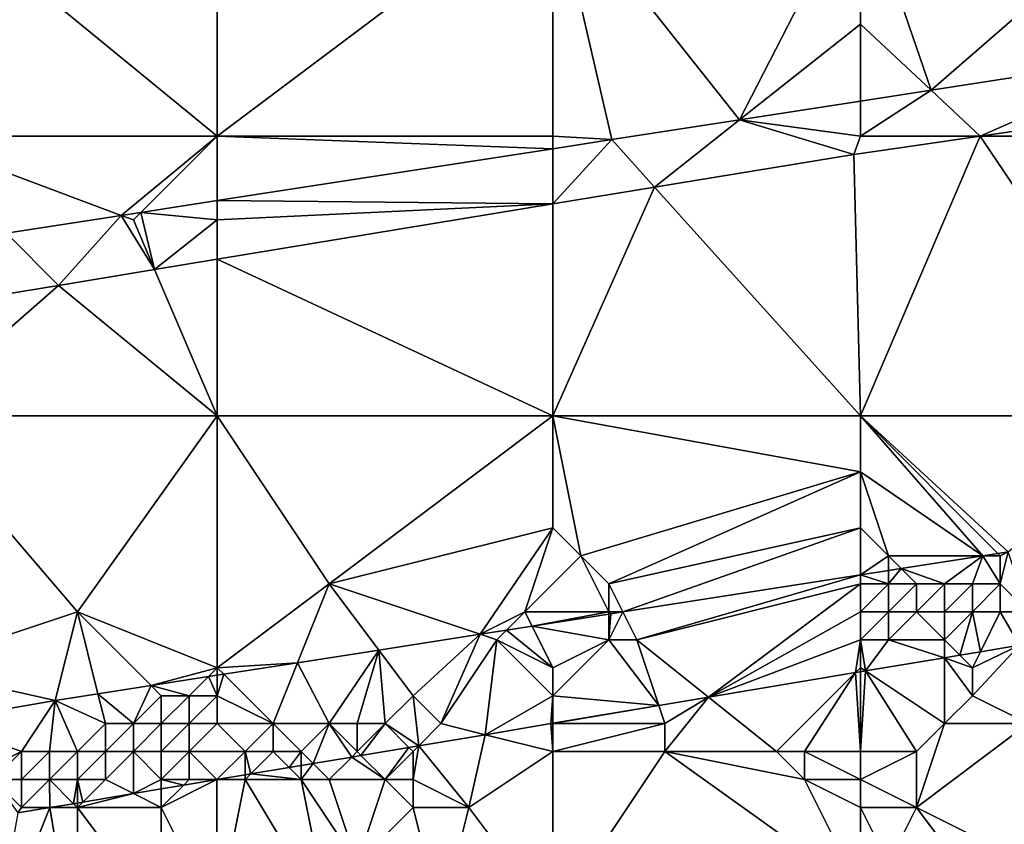
# Model space of a CAD drawing. Units: metres. Extents: x 75000 to 75625, y 344500 to 345000.
# Drawn here: x 75113 to 75148, y 344706 to 344735 of the extents above; entities that cross this region are included whole.
import ezdxf

# ---------------------------------------------------------------- set-up
doc = ezdxf.new("R2010")
doc.units = ezdxf.units.M
doc.layers.add('Terrain', color=15, linetype='Continuous')

msp = doc.modelspace()

# ---------------------------------------------------------------- linework, layer by layer
at = {"layer": 'Terrain'}
for points in [[(75109, 344731, 315.19), (75120, 344731, 315.25), (75109, 344740, 315.42), (75109, 344731, 315.19)], [(75120, 344731, 315.25), (75120, 344740, 315.45), (75109, 344740, 315.42), (75120, 344731, 315.25)], [(75132, 344731, 315.41), (75132, 344740, 315.48), (75120, 344731, 315.25), (75132, 344731, 315.41)], [(75132, 344740, 315.48), (75120, 344740, 315.45), (75120, 344731, 315.25), (75132, 344740, 315.48)], [(75132, 344731, 315.41), (75134.107, 344730.872, 315.319), (75132, 344740, 315.48), (75132, 344731, 315.41)], [(75134.107, 344730.872, 315.319), (75138.678, 344731.578, 315.348), (75132, 344740, 315.48), (75134.107, 344730.872, 315.319)], [(75143, 344740, 315.52), (75132, 344740, 315.48), (75138.678, 344731.578, 315.348), (75143, 344740, 315.52)], [(75143, 344740, 315.52), (75138.678, 344731.578, 315.348), (75143, 344735, 315.38), (75143, 344740, 315.52)], [(75143, 344740, 315.52), (75143, 344735, 315.38), (75145.53, 344732.636, 315.391), (75143, 344740, 315.52)], [(75154, 344740, 315.55), (75143, 344740, 315.52), (75145.53, 344732.636, 315.391), (75154, 344740, 315.55)], [(75154, 344740, 315.55), (75145.53, 344732.636, 315.391), (75154, 344733.945, 315.445), (75154, 344740, 315.55)], [(75143, 344735, 315.38), (75138.678, 344731.578, 315.348), (75143, 344732.245, 315.375), (75143, 344735, 315.38)], [(75143, 344735, 315.38), (75143, 344732.245, 315.375), (75145.53, 344732.636, 315.391), (75143, 344735, 315.38)], [(75147.281, 344731, 315.46), (75154, 344733.945, 315.445), (75145.53, 344732.636, 315.391), (75147.281, 344731, 315.46)], [(75147.281, 344731, 315.46), (75154, 344731.975, 315.48), (75154, 344733.945, 315.445), (75147.281, 344731, 315.46)], [(75143, 344731, 315.46), (75147.281, 344731, 315.46), (75145.53, 344732.636, 315.391), (75143, 344731, 315.46)], [(75143, 344731, 315.46), (75145.53, 344732.636, 315.391), (75143, 344732.245, 315.375), (75143, 344731, 315.46)], [(75143, 344731, 315.46), (75143, 344732.245, 315.375), (75138.678, 344731.578, 315.348), (75143, 344731, 315.46)], [(75154, 344731, 315.5), (75154, 344731.975, 315.48), (75147.281, 344731, 315.46), (75154, 344731, 315.5)], [(75135.639, 344729.171, 315.394), (75138.678, 344731.578, 315.348), (75134.107, 344730.872, 315.319), (75135.639, 344729.171, 315.394)], [(75142.76, 344730.344, 315.447), (75138.678, 344731.578, 315.348), (75135.639, 344729.171, 315.394), (75142.76, 344730.344, 315.447)], [(75143, 344731, 315.46), (75138.678, 344731.578, 315.348), (75142.76, 344730.344, 315.447), (75143, 344731, 315.46)], [(75109, 344731, 315.19), (75112.464, 344727.528, 315.182), (75116.567, 344728.162, 315.208), (75109, 344731, 315.19)], [(75109, 344731, 315.19), (75116.567, 344728.162, 315.208), (75120, 344731, 315.25), (75109, 344731, 315.19)], [(75117.271, 344728.271, 315.212), (75120, 344731, 315.25), (75116.567, 344728.162, 315.208), (75117.271, 344728.271, 315.212)], [(75117.271, 344728.271, 315.212), (75120, 344728.692, 315.229), (75120, 344731, 315.25), (75117.271, 344728.271, 315.212)], [(75132, 344731, 315.41), (75120, 344731, 315.25), (75132, 344730.546, 315.305), (75132, 344731, 315.41)], [(75132, 344730.546, 315.305), (75120, 344731, 315.25), (75120, 344728.692, 315.229), (75132, 344730.546, 315.305)], [(75132, 344731, 315.41), (75132, 344730.546, 315.305), (75134.107, 344730.872, 315.319), (75132, 344731, 315.41)], [(75135.639, 344729.171, 315.394), (75134.107, 344730.872, 315.319), (75132, 344728.572, 315.366), (75135.639, 344729.171, 315.394)], [(75134.107, 344730.872, 315.319), (75132, 344730.546, 315.305), (75132, 344728.572, 315.366), (75134.107, 344730.872, 315.319)], [(75143, 344731, 315.46), (75142.76, 344730.344, 315.447), (75147.281, 344731, 315.46), (75143, 344731, 315.46)], [(75147.281, 344731, 315.46), (75142.76, 344730.344, 315.447), (75143, 344721, 315.22), (75147.281, 344731, 315.46)], [(75154, 344721, 315.23), (75147.281, 344731, 315.46), (75143, 344721, 315.22), (75154, 344721, 315.23)], [(75154, 344731, 315.5), (75147.281, 344731, 315.46), (75154, 344721, 315.23), (75154, 344731, 315.5)], [(75132, 344730.546, 315.305), (75120, 344728.692, 315.229), (75132, 344728.572, 315.366), (75132, 344730.546, 315.305)], [(75142.76, 344730.344, 315.447), (75135.639, 344729.171, 315.394), (75143, 344721, 315.22), (75142.76, 344730.344, 315.447)], [(75135.639, 344729.171, 315.394), (75132, 344721, 315.19), (75143, 344721, 315.22), (75135.639, 344729.171, 315.394)], [(75135.639, 344729.171, 315.394), (75132, 344728.572, 315.366), (75132, 344721, 315.19), (75135.639, 344729.171, 315.394)], [(75117.271, 344728.271, 315.212), (75120, 344728, 315.32), (75120, 344728.692, 315.229), (75117.271, 344728.271, 315.212)], [(75132, 344728.572, 315.366), (75120, 344728.692, 315.229), (75120, 344728, 315.32), (75132, 344728.572, 315.366)], [(75132, 344728.572, 315.366), (75120, 344728, 315.32), (75120, 344726.595, 315.276), (75132, 344728.572, 315.366)], [(75132, 344728.572, 315.366), (75120, 344726.595, 315.276), (75132, 344721, 315.19), (75132, 344728.572, 315.366)], [(75116.567, 344728.162, 315.208), (75112.464, 344727.528, 315.182), (75114.327, 344725.661, 315.234), (75116.567, 344728.162, 315.208)], [(75116.567, 344728.162, 315.208), (75114.327, 344725.661, 315.234), (75117.76, 344726.227, 315.26), (75116.567, 344728.162, 315.208)], [(75117, 344728, 315.32), (75117.271, 344728.271, 315.212), (75116.567, 344728.162, 315.208), (75117, 344728, 315.32)], [(75117, 344728, 315.32), (75116.567, 344728.162, 315.208), (75117.76, 344726.227, 315.26), (75117, 344728, 315.32)], [(75117, 344728, 315.32), (75117.76, 344726.227, 315.26), (75117.271, 344728.271, 315.212), (75117, 344728, 315.32)], [(75117.271, 344728.271, 315.212), (75117.76, 344726.227, 315.26), (75120, 344728, 315.32), (75117.271, 344728.271, 315.212)], [(75117.76, 344726.227, 315.26), (75120, 344726.595, 315.276), (75120, 344728, 315.32), (75117.76, 344726.227, 315.26)], [(75112.464, 344727.528, 315.182), (75109, 344724.784, 315.194), (75114.327, 344725.661, 315.234), (75112.464, 344727.528, 315.182)], [(75117.76, 344726.227, 315.26), (75120, 344721, 315.15), (75120, 344726.595, 315.276), (75117.76, 344726.227, 315.26)], [(75132, 344721, 315.19), (75120, 344726.595, 315.276), (75120, 344721, 315.15), (75132, 344721, 315.19)], [(75117.76, 344726.227, 315.26), (75114.327, 344725.661, 315.234), (75120, 344721, 315.15), (75117.76, 344726.227, 315.26)], [(75114.327, 344725.661, 315.234), (75109, 344724.784, 315.194), (75109, 344721, 315.14), (75114.327, 344725.661, 315.234)], [(75114.327, 344725.661, 315.234), (75109, 344721, 315.14), (75120, 344721, 315.15), (75114.327, 344725.661, 315.234)], [(75109, 344712, 314.93), (75115, 344714, 314.98), (75109, 344721, 315.14), (75109, 344712, 314.93)], [(75109, 344721, 315.14), (75115, 344714, 314.98), (75120, 344721, 315.15), (75109, 344721, 315.14)], [(75120, 344712, 314.84), (75120, 344721, 315.15), (75115, 344714, 314.98), (75120, 344712, 314.84)], [(75120, 344712, 314.84), (75124, 344715, 315.03), (75120, 344721, 315.15), (75120, 344712, 314.84)], [(75132, 344721, 315.19), (75120, 344721, 315.15), (75124, 344715, 315.03), (75132, 344721, 315.19)], [(75132, 344721, 315.19), (75124, 344715, 315.03), (75132, 344717, 315.09), (75132, 344721, 315.19)], [(75132, 344721, 315.19), (75132, 344717, 315.09), (75133, 344716, 315.07), (75132, 344721, 315.19)], [(75143, 344721, 315.22), (75132, 344721, 315.19), (75143, 344719, 315.16), (75143, 344721, 315.22)], [(75143, 344719, 315.16), (75132, 344721, 315.19), (75133, 344716, 315.07), (75143, 344719, 315.16)], [(75143, 344721, 315.22), (75143, 344719, 315.16), (75147.371, 344716, 315.072), (75143, 344721, 315.22)], [(75143, 344721, 315.22), (75147.371, 344716, 315.072), (75147.915, 344716.085, 315.075), (75143, 344721, 315.22)], [(75143, 344721, 315.22), (75147.915, 344716.085, 315.075), (75148.285, 344716.142, 315.077), (75143, 344721, 315.22)], [(75154, 344721, 315.23), (75143, 344721, 315.22), (75148.285, 344716.142, 315.077), (75154, 344721, 315.23)], [(75143, 344719, 315.16), (75133, 344716, 315.07), (75134, 344715, 315.06), (75143, 344719, 315.16)], [(75143, 344719, 315.16), (75134, 344715, 315.06), (75143, 344717, 315.12), (75143, 344719, 315.16)], [(75143, 344719, 315.16), (75143, 344717, 315.12), (75144, 344716, 315.08), (75143, 344719, 315.16)], [(75143, 344719, 315.16), (75144, 344716, 315.08), (75147.371, 344716, 315.072), (75143, 344719, 315.16)], [(75132, 344717, 315.09), (75124, 344715, 315.03), (75129.406, 344713.198, 314.954), (75132, 344717, 315.09)], [(75132, 344717, 315.09), (75129.406, 344713.198, 314.954), (75131, 344714, 315), (75132, 344717, 315.09)], [(75132, 344717, 315.09), (75131, 344714, 315), (75133, 344716, 315.07), (75132, 344717, 315.09)], [(75143, 344717, 315.12), (75134, 344715, 315.06), (75134.503, 344713.993, 314.988), (75143, 344717, 315.12)], [(75143, 344717, 315.12), (75134.503, 344713.993, 314.988), (75143, 344715.318, 315.043), (75143, 344717, 315.12)], [(75143, 344717, 315.12), (75143, 344715.318, 315.043), (75144, 344716, 315.08), (75143, 344717, 315.12)], [(75133, 344716, 315.07), (75131, 344714, 315), (75134, 344714, 314.93), (75133, 344716, 315.07)], [(75133, 344716, 315.07), (75134, 344714, 314.93), (75134, 344715, 315.06), (75133, 344716, 315.07)], [(75144, 344716, 315.08), (75143, 344715.318, 315.043), (75144, 344715.474, 315.049), (75144, 344716, 315.08)], [(75144, 344716, 315.08), (75144, 344715.474, 315.049), (75144.455, 344715.545, 315.052), (75144, 344716, 315.08)], [(75144, 344716, 315.08), (75144.455, 344715.545, 315.052), (75147.371, 344716, 315.072), (75144, 344716, 315.08)], [(75146, 344715, 314.82), (75147.371, 344716, 315.072), (75144.455, 344715.545, 315.052), (75146, 344715, 314.82)], [(75146, 344715, 314.82), (75147, 344715, 314.84), (75147.371, 344716, 315.072), (75146, 344715, 314.82)], [(75147, 344715, 314.84), (75148, 344715, 314.82), (75147.371, 344716, 315.072), (75147, 344715, 314.84)], [(75148, 344716, 314.99), (75147.915, 344716.085, 315.075), (75147.371, 344716, 315.072), (75148, 344716, 314.99)], [(75148, 344716, 314.99), (75147.371, 344716, 315.072), (75148, 344715, 314.82), (75148, 344716, 314.99)], [(75148, 344716, 314.99), (75148.285, 344716.142, 315.077), (75147.915, 344716.085, 315.075), (75148, 344716, 314.99)], [(75148, 344716, 314.99), (75148, 344715, 314.82), (75148.285, 344716.142, 315.077), (75148, 344716, 314.99)], [(75148, 344715, 314.82), (75149, 344714, 314.94), (75148.285, 344716.142, 315.077), (75148, 344715, 314.82)], [(75143, 344715.318, 315.043), (75134.503, 344713.993, 314.988), (75135, 344713, 314.76), (75143, 344715.318, 315.043)], [(75143, 344715, 314.94), (75143, 344715.318, 315.043), (75135, 344713, 314.76), (75143, 344715, 314.94)], [(75144, 344715, 314.92), (75144, 344715.474, 315.049), (75143, 344715.318, 315.043), (75144, 344715, 314.92)], [(75143, 344715, 314.94), (75144, 344715, 314.92), (75143, 344715.318, 315.043), (75143, 344715, 314.94)], [(75144, 344715, 314.92), (75145, 344715, 314.85), (75144.455, 344715.545, 315.052), (75144, 344715, 314.92)], [(75144, 344715, 314.92), (75144.455, 344715.545, 315.052), (75144, 344715.474, 315.049), (75144, 344715, 314.92)], [(75145, 344715, 314.85), (75146, 344715, 314.82), (75144.455, 344715.545, 315.052), (75145, 344715, 314.85)], [(75120, 344712, 314.84), (75122.872, 344712.179, 314.912), (75124, 344715, 315.03), (75120, 344712, 314.84)], [(75122.872, 344712.179, 314.912), (75125.776, 344712.632, 314.931), (75124, 344715, 315.03), (75122.872, 344712.179, 314.912)], [(75124, 344715, 315.03), (75125.776, 344712.632, 314.931), (75129.406, 344713.198, 314.954), (75124, 344715, 315.03)], [(75134, 344715, 315.06), (75134, 344714, 314.93), (75134.503, 344713.993, 314.988), (75134, 344715, 315.06)], [(75137.57, 344710.944, 314.545), (75143, 344715, 314.94), (75135, 344713, 314.76), (75137.57, 344710.944, 314.545)], [(75137.57, 344710.944, 314.545), (75143, 344714, 314.77), (75143, 344715, 314.94), (75137.57, 344710.944, 314.545)], [(75143, 344715, 314.94), (75143, 344714, 314.77), (75144, 344715, 314.92), (75143, 344715, 314.94)], [(75144, 344715, 314.92), (75143, 344714, 314.77), (75144, 344714, 314.77), (75144, 344715, 314.92)], [(75144, 344715, 314.92), (75144, 344714, 314.77), (75145, 344715, 314.85), (75144, 344715, 314.92)], [(75145, 344715, 314.85), (75144, 344714, 314.77), (75145, 344714, 314.75), (75145, 344715, 314.85)], [(75145, 344715, 314.85), (75145, 344714, 314.75), (75146, 344715, 314.82), (75145, 344715, 314.85)], [(75146, 344715, 314.82), (75145, 344714, 314.75), (75146, 344714, 314.76), (75146, 344715, 314.82)], [(75146, 344715, 314.82), (75146, 344714, 314.76), (75147, 344715, 314.84), (75146, 344715, 314.82)], [(75147, 344715, 314.84), (75146, 344714, 314.76), (75147, 344714, 314.84), (75147, 344715, 314.84)], [(75147, 344715, 314.84), (75147, 344714, 314.84), (75148, 344715, 314.82), (75147, 344715, 314.84)], [(75148, 344715, 314.82), (75147, 344714, 314.84), (75148, 344714, 314.91), (75148, 344715, 314.82)], [(75148, 344715, 314.82), (75148, 344714, 314.91), (75149, 344714, 314.94), (75148, 344715, 314.82)], [(75109, 344712, 314.93), (75114.202, 344710.827, 314.855), (75115, 344714, 314.98), (75109, 344712, 314.93)], [(75115.734, 344711.066, 314.865), (75115, 344714, 314.98), (75114.202, 344710.827, 314.855), (75115.734, 344711.066, 314.865)], [(75117.637, 344711.363, 314.877), (75120, 344712, 314.84), (75115, 344714, 314.98), (75117.637, 344711.363, 314.877)], [(75117.637, 344711.363, 314.877), (75115, 344714, 314.98), (75115.734, 344711.066, 314.865), (75117.637, 344711.363, 314.877)], [(75131, 344714, 315), (75129.406, 344713.198, 314.954), (75130.345, 344713.345, 314.96), (75131, 344714, 315)], [(75131.257, 344713.487, 314.966), (75131, 344714, 315), (75130.345, 344713.345, 314.96), (75131.257, 344713.487, 314.966)], [(75134, 344714, 314.93), (75131, 344714, 315), (75131.257, 344713.487, 314.966), (75134, 344714, 314.93)], [(75134, 344714, 314.93), (75131.257, 344713.487, 314.966), (75134, 344713.915, 314.984), (75134, 344714, 314.93)], [(75134, 344713, 314.75), (75134, 344713.915, 314.984), (75131.257, 344713.487, 314.966), (75134, 344713, 314.75)], [(75134, 344714, 314.93), (75134, 344713.915, 314.984), (75134.074, 344713.926, 314.985), (75134, 344714, 314.93)], [(75134, 344714, 314.93), (75134.074, 344713.926, 314.985), (75134.503, 344713.993, 314.988), (75134, 344714, 314.93)], [(75134, 344713, 314.75), (75135, 344713, 314.76), (75134.503, 344713.993, 314.988), (75134, 344713, 314.75)], [(75134, 344713, 314.75), (75134.503, 344713.993, 314.988), (75134.074, 344713.926, 314.985), (75134, 344713, 314.75)], [(75134, 344713, 314.75), (75134.074, 344713.926, 314.985), (75134, 344713.915, 314.984), (75134, 344713, 314.75)], [(75137.57, 344710.944, 314.545), (75143, 344713, 314.92), (75143, 344714, 314.77), (75137.57, 344710.944, 314.545)], [(75143, 344714, 314.77), (75143, 344713, 314.92), (75144, 344714, 314.77), (75143, 344714, 314.77)], [(75144, 344714, 314.77), (75143, 344713, 314.92), (75144, 344713, 314.96), (75144, 344714, 314.77)], [(75144, 344714, 314.77), (75144, 344713, 314.96), (75145, 344714, 314.75), (75144, 344714, 314.77)], [(75145, 344714, 314.75), (75144, 344713, 314.96), (75146, 344713, 315.12), (75145, 344714, 314.75)], [(75145, 344714, 314.75), (75146, 344713, 315.12), (75146, 344714, 314.76), (75145, 344714, 314.75)], [(75146.552, 344712.448, 314.609), (75147, 344714, 314.84), (75146, 344713, 315.12), (75146.552, 344712.448, 314.609)], [(75146, 344714, 314.76), (75146, 344713, 315.12), (75147, 344714, 314.84), (75146, 344714, 314.76)], [(75146.552, 344712.448, 314.609), (75147.286, 344712.571, 314.614), (75147, 344714, 314.84), (75146.552, 344712.448, 314.609)], [(75147, 344714, 314.84), (75147.286, 344712.571, 314.614), (75148, 344714, 314.91), (75147, 344714, 314.84)], [(75148, 344714, 314.91), (75147.286, 344712.571, 314.614), (75148.682, 344712.805, 314.624), (75148, 344714, 314.91)], [(75148, 344714, 314.91), (75148.682, 344712.805, 314.624), (75149, 344714, 314.94), (75148, 344714, 314.91)], [(75127, 344711, 314.76), (75129.406, 344713.198, 314.954), (75125.776, 344712.632, 314.931), (75127, 344711, 314.76)], [(75127, 344711, 314.76), (75128, 344710, 315.14), (75129.406, 344713.198, 314.954), (75127, 344711, 314.76)], [(75128, 344710, 315.14), (75130, 344713, 314.86), (75129.406, 344713.198, 314.954), (75128, 344710, 315.14)], [(75130.345, 344713.345, 314.96), (75129.406, 344713.198, 314.954), (75130, 344713, 314.86), (75130.345, 344713.345, 314.96)], [(75132, 344712, 314.73), (75130.345, 344713.345, 314.96), (75130, 344713, 314.86), (75132, 344712, 314.73)], [(75132, 344712, 314.73), (75131.257, 344713.487, 314.966), (75130.345, 344713.345, 314.96), (75132, 344712, 314.73)], [(75132, 344712, 314.73), (75134, 344713, 314.75), (75131.257, 344713.487, 314.966), (75132, 344712, 314.73)], [(75128, 344710, 315.14), (75129.577, 344709.606, 314.488), (75130, 344713, 314.86), (75128, 344710, 315.14)], [(75132, 344711, 314.98), (75130, 344713, 314.86), (75129.577, 344709.606, 314.488), (75132, 344711, 314.98)], [(75132, 344712, 314.73), (75130, 344713, 314.86), (75132, 344711, 314.98), (75132, 344712, 314.73)], [(75132, 344712, 314.73), (75132, 344711, 314.98), (75134, 344713, 314.75), (75132, 344712, 314.73)], [(75132, 344711, 314.98), (75135.785, 344710.645, 314.532), (75134, 344713, 314.75), (75132, 344711, 314.98)], [(75135.785, 344710.645, 314.532), (75135, 344713, 314.76), (75134, 344713, 314.75), (75135.785, 344710.645, 314.532)], [(75135.785, 344710.645, 314.532), (75137.57, 344710.944, 314.545), (75135, 344713, 314.76), (75135.785, 344710.645, 314.532)], [(75142.824, 344711.824, 314.582), (75143, 344713, 314.92), (75137.57, 344710.944, 314.545), (75142.824, 344711.824, 314.582)], [(75143, 344712, 315.44), (75143, 344713, 314.92), (75142.824, 344711.824, 314.582), (75143, 344712, 315.44)], [(75143, 344712, 315.44), (75143.176, 344711.883, 314.585), (75143, 344713, 314.92), (75143, 344712, 315.44)], [(75143.176, 344711.883, 314.585), (75144, 344713, 314.96), (75143, 344713, 314.92), (75143.176, 344711.883, 314.585)], [(75143.176, 344711.883, 314.585), (75146, 344712.356, 314.605), (75144, 344713, 314.96), (75143.176, 344711.883, 314.585)], [(75146, 344712.356, 314.605), (75146, 344713, 315.12), (75144, 344713, 314.96), (75146, 344712.356, 314.605)], [(75146, 344712.356, 314.605), (75146.552, 344712.448, 314.609), (75146, 344713, 315.12), (75146, 344712.356, 314.605)], [(75124, 344710, 314.94), (75125.776, 344712.632, 314.931), (75122.872, 344712.179, 314.912), (75124, 344710, 314.94)], [(75124, 344710, 314.94), (75125, 344710, 315), (75125.776, 344712.632, 314.931), (75124, 344710, 314.94)], [(75125, 344710, 315), (75126, 344710, 315.04), (75125.776, 344712.632, 314.931), (75125, 344710, 315)], [(75127, 344711, 314.76), (75125.776, 344712.632, 314.931), (75126, 344710, 315.04), (75127, 344711, 314.76)], [(75147, 344712, 315.74), (75147.286, 344712.571, 314.614), (75146.552, 344712.448, 314.609), (75147, 344712, 315.74)], [(75147, 344712, 315.74), (75148.682, 344712.805, 314.624), (75147.286, 344712.571, 314.614), (75147, 344712, 315.74)], [(75147, 344712, 315.74), (75147, 344711, 316.39), (75148.682, 344712.805, 314.624), (75147, 344712, 315.74)], [(75147, 344711, 316.39), (75149, 344710, 317.43), (75148.682, 344712.805, 314.624), (75147, 344711, 316.39)], [(75120, 344712, 314.84), (75120.233, 344711.767, 314.894), (75122.872, 344712.179, 314.912), (75120, 344712, 314.84)], [(75122, 344710, 314.8), (75122.872, 344712.179, 314.912), (75120.233, 344711.767, 314.894), (75122, 344710, 314.8)], [(75122, 344710, 314.8), (75124, 344710, 314.94), (75122.872, 344712.179, 314.912), (75122, 344710, 314.8)], [(75146, 344710, 317.08), (75146, 344712.356, 314.605), (75143.176, 344711.883, 314.585), (75146, 344710, 317.08)], [(75147, 344712, 315.74), (75146.552, 344712.448, 314.609), (75146, 344712.356, 314.605), (75147, 344712, 315.74)], [(75147, 344712, 315.74), (75146, 344712.356, 314.605), (75147, 344711, 316.39), (75147, 344712, 315.74)], [(75147, 344711, 316.39), (75146, 344712.356, 314.605), (75146, 344710, 317.08), (75147, 344711, 316.39)], [(75109, 344712, 314.93), (75109.953, 344710.095, 314.818), (75114.202, 344710.827, 314.855), (75109, 344712, 314.93)], [(75119.682, 344711.682, 314.891), (75120, 344712, 314.84), (75117.637, 344711.363, 314.877), (75119.682, 344711.682, 314.891)], [(75119.682, 344711.682, 314.891), (75120, 344711.731, 314.893), (75120, 344712, 314.84), (75119.682, 344711.682, 314.891)], [(75120, 344712, 314.84), (75120, 344711.731, 314.893), (75120.233, 344711.767, 314.894), (75120, 344712, 314.84)], [(75142.824, 344711.824, 314.582), (75137.57, 344710.944, 314.545), (75140, 344709, 317.41), (75142.824, 344711.824, 314.582)], [(75142.824, 344711.824, 314.582), (75140, 344709, 317.41), (75141, 344709, 317.68), (75142.824, 344711.824, 314.582)], [(75143, 344709, 317.69), (75142.824, 344711.824, 314.582), (75141, 344709, 317.68), (75143, 344709, 317.69)], [(75143, 344712, 315.44), (75142.824, 344711.824, 314.582), (75143, 344711.854, 314.584), (75143, 344712, 315.44)], [(75143, 344709, 317.69), (75143, 344711.854, 314.584), (75142.824, 344711.824, 314.582), (75143, 344709, 317.69)], [(75143, 344712, 315.44), (75143, 344711.854, 314.584), (75143.176, 344711.883, 314.585), (75143, 344712, 315.44)], [(75143, 344709, 317.69), (75145, 344709, 317.75), (75143.176, 344711.883, 314.585), (75143, 344709, 317.69)], [(75143, 344709, 317.69), (75143.176, 344711.883, 314.585), (75143, 344711.854, 314.584), (75143, 344709, 317.69)], [(75146, 344710, 317.08), (75143.176, 344711.883, 314.585), (75145, 344709, 317.75), (75146, 344710, 317.08)], [(75119, 344711, 314.71), (75119.682, 344711.682, 314.891), (75117.637, 344711.363, 314.877), (75119, 344711, 314.71)], [(75119, 344711, 314.71), (75120, 344711, 314.71), (75119.682, 344711.682, 314.891), (75119, 344711, 314.71)], [(75119.682, 344711.682, 314.891), (75120, 344711, 314.71), (75120, 344711.731, 314.893), (75119.682, 344711.682, 314.891)], [(75120, 344711, 314.71), (75122, 344710, 314.8), (75120.233, 344711.767, 314.894), (75120, 344711, 314.71)], [(75120, 344711, 314.71), (75120.233, 344711.767, 314.894), (75120, 344711.731, 314.893), (75120, 344711, 314.71)], [(75117, 344710, 314.67), (75117.637, 344711.363, 314.877), (75115.734, 344711.066, 314.865), (75117, 344710, 314.67)], [(75118, 344711, 314.72), (75117.637, 344711.363, 314.877), (75117, 344710, 314.67), (75118, 344711, 314.72)], [(75118, 344711, 314.72), (75119, 344711, 314.71), (75117.637, 344711.363, 314.877), (75118, 344711, 314.72)], [(75113, 344709, 314.51), (75114.202, 344710.827, 314.855), (75109.953, 344710.095, 314.818), (75113, 344709, 314.51)], [(75113, 344709, 314.51), (75114, 344709, 314.54), (75114.202, 344710.827, 314.855), (75113, 344709, 314.51)], [(75114, 344709, 314.54), (75115, 344709, 314.6), (75114.202, 344710.827, 314.855), (75114, 344709, 314.54)], [(75116, 344710, 314.66), (75115.734, 344711.066, 314.865), (75114.202, 344710.827, 314.855), (75116, 344710, 314.66)], [(75116, 344710, 314.66), (75114.202, 344710.827, 314.855), (75115, 344709, 314.6), (75116, 344710, 314.66)], [(75116, 344710, 314.66), (75117, 344710, 314.67), (75115.734, 344711.066, 314.865), (75116, 344710, 314.66)], [(75118, 344711, 314.72), (75117, 344710, 314.67), (75118, 344710, 314.67), (75118, 344711, 314.72)], [(75118, 344711, 314.72), (75118, 344710, 314.67), (75119, 344711, 314.71), (75118, 344711, 314.72)], [(75119, 344711, 314.71), (75118, 344710, 314.67), (75119, 344710, 314.69), (75119, 344711, 314.71)], [(75119, 344711, 314.71), (75119, 344710, 314.69), (75120, 344711, 314.71), (75119, 344711, 314.71)], [(75119, 344710, 314.69), (75120, 344710, 314.71), (75120, 344711, 314.71), (75119, 344710, 314.69)], [(75120, 344711, 314.71), (75120, 344710, 314.71), (75122, 344710, 314.8), (75120, 344711, 314.71)], [(75127, 344711, 314.76), (75126, 344710, 315.04), (75127.209, 344709.209, 314.471), (75127, 344711, 314.76)], [(75127, 344711, 314.76), (75127.209, 344709.209, 314.471), (75128, 344710, 315.14), (75127, 344711, 314.76)], [(75132, 344711, 314.98), (75129.577, 344709.606, 314.488), (75131.931, 344710, 314.505), (75132, 344711, 314.98)], [(75132, 344711, 314.98), (75131.931, 344710, 314.505), (75132, 344710.012, 314.505), (75132, 344711, 314.98)], [(75132, 344711, 314.98), (75132, 344710.012, 314.505), (75135.785, 344710.645, 314.532), (75132, 344711, 314.98)], [(75136, 344710, 315.98), (75137.57, 344710.944, 314.545), (75135.785, 344710.645, 314.532), (75136, 344710, 315.98)], [(75136, 344710, 315.98), (75136, 344709, 316.67), (75137.57, 344710.944, 314.545), (75136, 344710, 315.98)], [(75136, 344709, 316.67), (75140, 344709, 317.41), (75137.57, 344710.944, 314.545), (75136, 344709, 316.67)], [(75147, 344711, 316.39), (75146, 344710, 317.08), (75149, 344710, 317.43), (75147, 344711, 316.39)], [(75132, 344710, 315.47), (75136, 344710, 315.98), (75135.785, 344710.645, 314.532), (75132, 344710, 315.47)], [(75132, 344710, 315.47), (75135.785, 344710.645, 314.532), (75132, 344710.012, 314.505), (75132, 344710, 315.47)], [(75113, 344709, 314.51), (75109.953, 344710.095, 314.818), (75111, 344708, 314.61), (75113, 344709, 314.51)], [(75132, 344710, 315.47), (75132, 344710.012, 314.505), (75131.931, 344710, 314.505), (75132, 344710, 315.47)], [(75116, 344710, 314.66), (75115, 344709, 314.6), (75116, 344709, 314.68), (75116, 344710, 314.66)], [(75116, 344710, 314.66), (75116, 344709, 314.68), (75117, 344710, 314.67), (75116, 344710, 314.66)], [(75117, 344710, 314.67), (75116, 344709, 314.68), (75117, 344709, 314.79), (75117, 344710, 314.67)], [(75117, 344710, 314.67), (75117, 344709, 314.79), (75118, 344710, 314.67), (75117, 344710, 314.67)], [(75118, 344710, 314.67), (75117, 344709, 314.79), (75118, 344709, 314.87), (75118, 344710, 314.67)], [(75118, 344710, 314.67), (75118, 344709, 314.87), (75119, 344710, 314.69), (75118, 344710, 314.67)], [(75119, 344710, 314.69), (75118, 344709, 314.87), (75119, 344709, 314.94), (75119, 344710, 314.69)], [(75119, 344710, 314.69), (75119, 344709, 314.94), (75120, 344710, 314.71), (75119, 344710, 314.69)], [(75119, 344709, 314.94), (75121, 344709, 315.14), (75120, 344710, 314.71), (75119, 344709, 314.94)], [(75120, 344710, 314.71), (75121, 344709, 315.14), (75122, 344710, 314.8), (75120, 344710, 314.71)], [(75122, 344710, 314.8), (75121, 344709, 315.14), (75122, 344709, 315.21), (75122, 344710, 314.8)], [(75122, 344710, 314.8), (75122, 344709, 315.21), (75123, 344709, 315.3), (75122, 344710, 314.8)], [(75122, 344710, 314.8), (75123, 344709, 315.3), (75124, 344710, 314.94), (75122, 344710, 314.8)], [(75124, 344710, 314.94), (75123, 344709, 315.3), (75123.425, 344708.575, 314.445), (75124, 344710, 314.94)], [(75124, 344710, 314.94), (75123.425, 344708.575, 314.445), (75124.807, 344708.807, 314.454), (75124, 344710, 314.94)], [(75124, 344710, 314.94), (75124.807, 344708.807, 314.454), (75125, 344709, 315.52), (75124, 344710, 314.94)], [(75124, 344710, 314.94), (75125, 344709, 315.52), (75125, 344710, 315), (75124, 344710, 314.94)], [(75125, 344710, 315), (75125, 344709, 315.52), (75126, 344710, 315.04), (75125, 344710, 315)], [(75126, 344710, 315.04), (75125, 344709, 315.52), (75125.138, 344708.862, 314.457), (75126, 344710, 315.04)], [(75126, 344710, 315.04), (75125.138, 344708.862, 314.457), (75126.851, 344709.149, 314.469), (75126, 344710, 315.04)], [(75126, 344710, 315.04), (75126.851, 344709.149, 314.469), (75127.209, 344709.209, 314.471), (75126, 344710, 315.04)], [(75128, 344710, 315.14), (75127.209, 344709.209, 314.471), (75129.577, 344709.606, 314.488), (75128, 344710, 315.14)], [(75132, 344709, 316.17), (75131.931, 344710, 314.505), (75129.577, 344709.606, 314.488), (75132, 344709, 316.17)], [(75132, 344710, 315.47), (75131.931, 344710, 314.505), (75132, 344709, 316.17), (75132, 344710, 315.47)], [(75132, 344710, 315.47), (75132, 344709, 316.17), (75136, 344710, 315.98), (75132, 344710, 315.47)], [(75136, 344710, 315.98), (75132, 344709, 316.17), (75136, 344709, 316.67), (75136, 344710, 315.98)], [(75146, 344710, 317.08), (75145, 344709, 317.75), (75145, 344707, 319.68), (75146, 344710, 317.08)], [(75146, 344710, 317.08), (75145, 344707, 319.68), (75149, 344710, 317.43), (75146, 344710, 317.08)], [(75149, 344710, 317.43), (75145, 344707, 319.68), (75149, 344705, 321.82), (75149, 344710, 317.43)], [(75129, 344707, 317.48), (75129.577, 344709.606, 314.488), (75127.209, 344709.209, 314.471), (75129, 344707, 317.48)], [(75132, 344709, 316.17), (75129.577, 344709.606, 314.488), (75129, 344707, 317.48), (75132, 344709, 316.17)], [(75113, 344709, 314.51), (75111, 344708, 314.61), (75112, 344708, 314.68), (75113, 344709, 314.51)], [(75113, 344709, 314.51), (75112, 344708, 314.68), (75113, 344708, 314.75), (75113, 344709, 314.51)], [(75113, 344709, 314.51), (75113, 344708, 314.75), (75114, 344709, 314.54), (75113, 344709, 314.51)], [(75114, 344709, 314.54), (75113, 344708, 314.75), (75114, 344708, 314.85), (75114, 344709, 314.54)], [(75114, 344709, 314.54), (75114, 344708, 314.85), (75115, 344709, 314.6), (75114, 344709, 314.54)], [(75115, 344709, 314.6), (75114, 344708, 314.85), (75115, 344708, 314.94), (75115, 344709, 314.6)], [(75115, 344709, 314.6), (75115, 344708, 314.94), (75116, 344709, 314.68), (75115, 344709, 314.6)], [(75116, 344709, 314.68), (75115, 344708, 314.94), (75116, 344708, 315.07), (75116, 344709, 314.68)], [(75116, 344709, 314.68), (75116, 344708, 315.07), (75117, 344709, 314.79), (75116, 344709, 314.68)], [(75117, 344709, 314.79), (75116, 344708, 315.07), (75117, 344707.5, 314.399), (75117, 344709, 314.79)], [(75117, 344709, 314.79), (75117, 344707.5, 314.399), (75118, 344708, 315.35), (75117, 344709, 314.79)], [(75117, 344709, 314.79), (75118, 344708, 315.35), (75118, 344709, 314.87), (75117, 344709, 314.79)], [(75118, 344709, 314.87), (75118, 344708, 315.35), (75119, 344709, 314.94), (75118, 344709, 314.87)], [(75119, 344709, 314.94), (75118, 344708, 315.35), (75119, 344708, 315.45), (75119, 344709, 314.94)], [(75119, 344709, 314.94), (75119.988, 344708, 314.42), (75121, 344709, 315.14), (75119, 344709, 314.94)], [(75119, 344709, 314.94), (75119, 344708, 315.45), (75119.988, 344708, 314.42), (75119, 344709, 314.94)], [(75121, 344709, 315.14), (75119.988, 344708, 314.42), (75121, 344708.17, 314.427), (75121, 344709, 315.14)], [(75121, 344709, 315.14), (75121, 344708.17, 314.427), (75121.204, 344708.204, 314.429), (75121, 344709, 315.14)], [(75121, 344709, 315.14), (75121.204, 344708.204, 314.429), (75122, 344709, 315.21), (75121, 344709, 315.14)], [(75122, 344709, 315.21), (75121.204, 344708.204, 314.429), (75122.568, 344708.432, 314.438), (75122, 344709, 315.21)], [(75122, 344709, 315.21), (75122.568, 344708.432, 314.438), (75123, 344709, 315.3), (75122, 344709, 315.21)], [(75123, 344709, 315.3), (75122.568, 344708.432, 314.438), (75123, 344708.504, 314.442), (75123, 344709, 315.3)], [(75123, 344709, 315.3), (75123, 344708.504, 314.442), (75123.425, 344708.575, 314.445), (75123, 344709, 315.3)], [(75125, 344709, 315.52), (75124.807, 344708.807, 314.454), (75125.138, 344708.862, 314.457), (75125, 344709, 315.52)], [(75126, 344708, 316.19), (75126.851, 344709.149, 314.469), (75125.138, 344708.862, 314.457), (75126, 344708, 316.19)], [(75127, 344709, 315.64), (75126.851, 344709.149, 314.469), (75126, 344708, 316.19), (75127, 344709, 315.64)], [(75127, 344709, 315.64), (75126, 344708, 316.19), (75127, 344708, 316.3), (75127, 344709, 315.64)], [(75127, 344709, 315.64), (75127.209, 344709.209, 314.471), (75126.851, 344709.149, 314.469), (75127, 344709, 315.64)], [(75127, 344709, 315.64), (75127, 344708, 316.3), (75127.209, 344709.209, 314.471), (75127, 344709, 315.64)], [(75127, 344708, 316.3), (75129, 344707, 317.48), (75127.209, 344709.209, 314.471), (75127, 344708, 316.3)], [(75132, 344703, 321.1), (75132, 344709, 316.17), (75129, 344707, 317.48), (75132, 344703, 321.1)], [(75132, 344703, 321.1), (75136, 344709, 316.67), (75132, 344709, 316.17), (75132, 344703, 321.1)], [(75132, 344703, 321.1), (75143, 344704, 321.94), (75136, 344709, 316.67), (75132, 344703, 321.1)], [(75136, 344709, 316.67), (75141, 344708, 318.18), (75140, 344709, 317.41), (75136, 344709, 316.67)], [(75143, 344704, 321.94), (75141, 344708, 318.18), (75136, 344709, 316.67), (75143, 344704, 321.94)], [(75140, 344709, 317.41), (75141, 344708, 318.18), (75141, 344709, 317.68), (75140, 344709, 317.41)], [(75143, 344709, 317.69), (75141, 344709, 317.68), (75143, 344708, 318.39), (75143, 344709, 317.69)], [(75143, 344708, 318.39), (75141, 344709, 317.68), (75141, 344708, 318.18), (75143, 344708, 318.39)], [(75143, 344709, 317.69), (75143, 344708, 318.39), (75145, 344709, 317.75), (75143, 344709, 317.69)], [(75145, 344709, 317.75), (75143, 344708, 318.39), (75145, 344707, 319.68), (75145, 344709, 317.75)], [(75124, 344708, 315.99), (75124.807, 344708.807, 314.454), (75123.425, 344708.575, 314.445), (75124, 344708, 315.99)], [(75124, 344708, 315.99), (75126, 344708, 316.19), (75124.807, 344708.807, 314.454), (75124, 344708, 315.99)], [(75126, 344708, 316.19), (75125.138, 344708.862, 314.457), (75124.807, 344708.807, 314.454), (75126, 344708, 316.19)], [(75123, 344708, 315.88), (75122.568, 344708.432, 314.438), (75121.204, 344708.204, 314.429), (75123, 344708, 315.88)], [(75123, 344708, 315.88), (75123, 344708.504, 314.442), (75122.568, 344708.432, 314.438), (75123, 344708, 315.88)], [(75123, 344708, 315.88), (75124, 344708, 315.99), (75123.425, 344708.575, 314.445), (75123, 344708, 315.88)], [(75123, 344708, 315.88), (75123.425, 344708.575, 314.445), (75123, 344708.504, 314.442), (75123, 344708, 315.88)], [(75112, 344708, 314.68), (75112.872, 344706.808, 314.37), (75113, 344707, 315.28), (75112, 344708, 314.68)], [(75112, 344708, 314.68), (75113, 344707, 315.28), (75113, 344708, 314.75), (75112, 344708, 314.68)], [(75113, 344708, 314.75), (75113, 344707, 315.28), (75114, 344708, 314.85), (75113, 344708, 314.75)], [(75114, 344708, 314.85), (75113, 344707, 315.28), (75114.016, 344707, 314.378), (75114, 344708, 314.85)], [(75114, 344708, 314.85), (75114.016, 344707, 314.378), (75114.859, 344707.141, 314.384), (75114, 344708, 314.85)], [(75114, 344708, 314.85), (75114.859, 344707.141, 314.384), (75115, 344708, 314.94), (75114, 344708, 314.85)], [(75115, 344708, 314.94), (75114.859, 344707.141, 314.384), (75115, 344707.165, 314.385), (75115, 344708, 314.94)], [(75115, 344708, 314.94), (75115, 344707.165, 314.385), (75115.198, 344707.198, 314.386), (75115, 344708, 314.94)], [(75115, 344708, 314.94), (75115.198, 344707.198, 314.386), (75116, 344708, 315.07), (75115, 344708, 314.94)], [(75116, 344708, 315.07), (75115.198, 344707.198, 314.386), (75117, 344707.5, 314.399), (75116, 344708, 315.07)], [(75118, 344708, 315.35), (75117, 344707.5, 314.399), (75118, 344707.667, 314.406), (75118, 344708, 315.35)], [(75118, 344708, 315.35), (75118, 344707.667, 314.406), (75118.801, 344707.801, 314.412), (75118, 344708, 315.35)], [(75118, 344708, 315.35), (75118.801, 344707.801, 314.412), (75119, 344708, 315.45), (75118, 344708, 315.35)], [(75118, 344707, 315.95), (75119.988, 344708, 314.42), (75118.801, 344707.801, 314.412), (75118, 344707, 315.95)], [(75120, 344703, 319.33), (75119.988, 344708, 314.42), (75118, 344707, 315.95), (75120, 344703, 319.33)], [(75119, 344708, 315.45), (75118.801, 344707.801, 314.412), (75119.988, 344708, 314.42), (75119, 344708, 315.45)], [(75121, 344708, 315.71), (75121, 344708.17, 314.427), (75119.988, 344708, 314.42), (75121, 344708, 315.71)], [(75120, 344703, 319.33), (75121, 344708, 315.71), (75119.988, 344708, 314.42), (75120, 344703, 319.33)], [(75120, 344703, 319.33), (75124, 344703, 320.02), (75121, 344708, 315.71), (75120, 344703, 319.33)], [(75121, 344708, 315.71), (75123, 344708, 315.88), (75121.204, 344708.204, 314.429), (75121, 344708, 315.71)], [(75121, 344708, 315.71), (75121.204, 344708.204, 314.429), (75121, 344708.17, 314.427), (75121, 344708, 315.71)], [(75124, 344703, 320.02), (75123, 344708, 315.88), (75121, 344708, 315.71), (75124, 344703, 320.02)], [(75124, 344703, 320.02), (75125, 344705, 318.62), (75123, 344708, 315.88), (75124, 344703, 320.02)], [(75123, 344708, 315.88), (75125, 344705, 318.62), (75124, 344708, 315.99), (75123, 344708, 315.88)], [(75124, 344708, 315.99), (75125, 344705, 318.62), (75126, 344708, 316.19), (75124, 344708, 315.99)], [(75126, 344708, 316.19), (75125, 344705, 318.62), (75127, 344707, 317.07), (75126, 344708, 316.19)], [(75126, 344708, 316.19), (75127, 344707, 317.07), (75127, 344708, 316.3), (75126, 344708, 316.19)], [(75127, 344708, 316.3), (75127, 344707, 317.07), (75129, 344707, 317.48), (75127, 344708, 316.3)], [(75143, 344708, 318.39), (75141, 344708, 318.18), (75143, 344707, 319.37), (75143, 344708, 318.39)], [(75143, 344707, 319.37), (75141, 344708, 318.18), (75143, 344704, 321.94), (75143, 344707, 319.37)], [(75143, 344708, 318.39), (75143, 344707, 319.37), (75145, 344707, 319.68), (75143, 344708, 318.39)], [(75118, 344707, 315.95), (75118, 344707.667, 314.406), (75117, 344707.5, 314.399), (75118, 344707, 315.95)], [(75118, 344707, 315.95), (75118.801, 344707.801, 314.412), (75118, 344707.667, 314.406), (75118, 344707, 315.95)], [(75115, 344707, 315.51), (75118, 344707, 315.95), (75117, 344707.5, 314.399), (75115, 344707, 315.51)], [(75115, 344707, 315.51), (75117, 344707.5, 314.399), (75115.198, 344707.198, 314.386), (75115, 344707, 315.51)], [(75115, 344707, 315.51), (75115.198, 344707.198, 314.386), (75115, 344707.165, 314.385), (75115, 344707, 315.51)], [(75112, 344702, 318.8), (75115, 344701, 320.18), (75114.016, 344707, 314.378), (75112, 344702, 318.8)], [(75112, 344702, 318.8), (75114.016, 344707, 314.378), (75112.872, 344706.808, 314.37), (75112, 344702, 318.8)], [(75113, 344707, 315.28), (75112.872, 344706.808, 314.37), (75114.016, 344707, 314.378), (75113, 344707, 315.28)], [(75115, 344707, 315.51), (75114.859, 344707.141, 314.384), (75114.016, 344707, 314.378), (75115, 344707, 315.51)], [(75115, 344701, 320.18), (75115, 344707, 315.51), (75114.016, 344707, 314.378), (75115, 344701, 320.18)], [(75115, 344707, 315.51), (75115, 344707.165, 314.385), (75114.859, 344707.141, 314.384), (75115, 344707, 315.51)], [(75118, 344703, 318.91), (75118, 344707, 315.95), (75115, 344707, 315.51), (75118, 344703, 318.91)], [(75118, 344703, 318.91), (75115, 344707, 315.51), (75115, 344701, 320.18), (75118, 344703, 318.91)], [(75118, 344703, 318.91), (75120, 344703, 319.33), (75118, 344707, 315.95), (75118, 344703, 318.91)], [(75128, 344703, 320.76), (75127, 344707, 317.07), (75125, 344705, 318.62), (75128, 344703, 320.76)], [(75128, 344703, 320.76), (75129, 344707, 317.48), (75127, 344707, 317.07), (75128, 344703, 320.76)], [(75132, 344703, 321.1), (75129, 344707, 317.48), (75128, 344703, 320.76), (75132, 344703, 321.1)], [(75143, 344707, 319.37), (75143, 344704, 321.94), (75144, 344705, 321.15), (75143, 344707, 319.37)], [(75143, 344707, 319.37), (75144, 344705, 321.15), (75145, 344707, 319.68), (75143, 344707, 319.37)], [(75148, 344703, 323.24), (75145, 344707, 319.68), (75144, 344705, 321.15), (75148, 344703, 323.24)], [(75148, 344703, 323.24), (75149, 344705, 321.82), (75145, 344707, 319.68), (75148, 344703, 323.24)]]:
    msp.add_3dface(points, dxfattribs=at)

doc.saveas('drawing.dxf')
